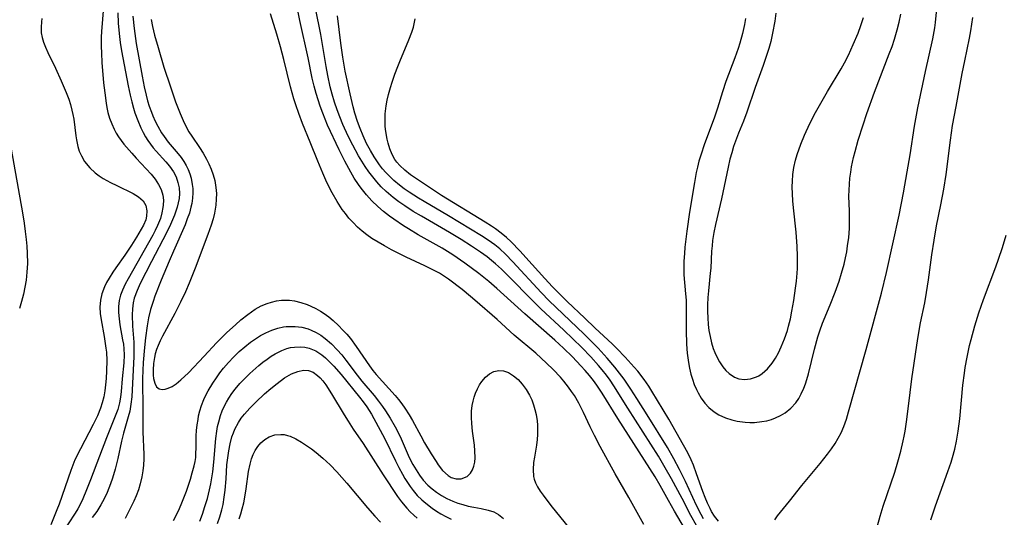
# Model space of a CAD drawing. Units: inches. Extents: x 2145914 to 2151369, y 176938 to 182433.
# Drawn here: x 2146701 to 2146813, y 179176 to 179233 of the extents above; entities that cross this region are included whole.
import ezdxf

# ---------------------------------------------------------------- set-up
doc = ezdxf.new("R2010")
doc.units = ezdxf.units.IN
doc.header["$MEASUREMENT"] = 0
doc.layers.add('c_34_T14S_R21E', color=175, linetype='Continuous')

msp = doc.modelspace()

# ---------------------------------------------------------------- linework, layer by layer
at = {"layer": 'c_34_T14S_R21E'}
for points in [[(2146710.78, 179234.21, 1032), (2146710.55, 179231.44, 1032), (2146710.52, 179230.79, 1032), (2146710.53, 179229.77, 1032), (2146710.55, 179229, 1032), (2146710.61, 179227.92, 1032), (2146710.8, 179225.62, 1032), (2146711, 179223.91, 1032), (2146711.09, 179223.28, 1032), (2146711.21, 179222.65, 1032), (2146711.29, 179222.28, 1032), (2146711.48, 179221.62, 1032), (2146711.71, 179220.99, 1032), (2146711.98, 179220.37, 1032), (2146712.21, 179219.94, 1032), (2146712.47, 179219.52, 1032), (2146712.77, 179219.09, 1032), (2146713.1, 179218.68, 1032), (2146713.98, 179217.65, 1032), (2146714.47, 179217.11, 1032), (2146716.18, 179215.28, 1032), (2146716.63, 179214.72, 1032), (2146717.02, 179214.14, 1032), (2146717.31, 179213.54, 1032), (2146717.5, 179212.91, 1032), (2146717.56, 179212.36, 1032), (2146717.55, 179211.8, 1032), (2146717.51, 179211.52, 1032), (2146717.4, 179210.9, 1032), (2146717.22, 179210.28, 1032), (2146716.91, 179209.48, 1032), (2146716.64, 179208.93, 1032), (2146716.35, 179208.38, 1032), (2146713.56, 179203.46, 1032), (2146713.22, 179202.83, 1032), (2146712.92, 179202.18, 1032), (2146712.71, 179201.59, 1032), (2146712.57, 179201, 1032), (2146712.49, 179200.32, 1032), (2146712.49, 179199.62, 1032), (2146712.54, 179198.93, 1032), (2146712.64, 179198.23, 1032), (2146712.95, 179196.55, 1032), (2146713.03, 179196.05, 1032), (2146713.08, 179195.54, 1032), (2146713.11, 179194.84, 1032), (2146713.07, 179193.93, 1032), (2146712.88, 179192.14, 1032), (2146712.77, 179190.71, 1032), (2146712.71, 179190.05, 1032), (2146712.6, 179189.4, 1032), (2146712.41, 179188.68, 1032), (2146712.2, 179188.08, 1032), (2146711.13, 179185.47, 1032), (2146710.32, 179183.4, 1032), (2146709.32, 179180.69, 1032), (2146708.88, 179179.58, 1032), (2146708.44, 179178.56, 1032), (2146708.17, 179178, 1032), (2146707.87, 179177.44, 1032), (2146707.57, 179176.94, 1032), (2146705.21, 179173.3, 1032)], [(2146776.9, 179174.6, 1028), (2146775.41, 179177.16, 1028), (2146774.71, 179178.37, 1028), (2146773.78, 179180.06, 1028), (2146773.19, 179181.05, 1028), (2146768.98, 179187.64, 1028), (2146767.23, 179190.51, 1028), (2146766.62, 179191.41, 1028), (2146766.23, 179191.94, 1028), (2146765.77, 179192.52, 1028), (2146765.29, 179193.07, 1028), (2146764.81, 179193.61, 1028), (2146763.85, 179194.61, 1028), (2146762.85, 179195.59, 1028), (2146761.84, 179196.52, 1028), (2146758.47, 179199.48, 1028), (2146755.3, 179202.37, 1028), (2146754.4, 179203.15, 1028), (2146753.27, 179204.05, 1028), (2146751.68, 179205.23, 1028), (2146750.31, 179206.17, 1028), (2146749.09, 179206.93, 1028), (2146746.41, 179208.44, 1028), (2146745.28, 179209.11, 1028), (2146744.72, 179209.46, 1028), (2146743.62, 179210.2, 1028), (2146743.15, 179210.54, 1028), (2146742.47, 179211.06, 1028), (2146741.82, 179211.62, 1028), (2146741.16, 179212.27, 1028), (2146740.55, 179212.96, 1028), (2146739.96, 179213.7, 1028), (2146739.65, 179214.12, 1028), (2146739.16, 179214.85, 1028), (2146738.77, 179215.5, 1028), (2146738.08, 179216.77, 1028), (2146737.47, 179218.03, 1028), (2146736.15, 179220.84, 1028), (2146735.6, 179222.18, 1028), (2146735.3, 179223, 1028), (2146734.85, 179224.41, 1028), (2146734.61, 179225.26, 1028), (2146734.4, 179226.14, 1028), (2146733.93, 179228.44, 1028), (2146733, 179232.66, 1028), (2146732.7, 179234.18, 1028)], [(2146777.87, 179175.52, 1030), (2146777.25, 179176.66, 1030), (2146776.25, 179178.58, 1030), (2146775.05, 179180.81, 1030), (2146774.34, 179182.08, 1030), (2146773.58, 179183.38, 1030), (2146770.13, 179188.81, 1030), (2146768.54, 179191.35, 1030), (2146768.11, 179191.99, 1030), (2146767.71, 179192.54, 1030), (2146767.22, 179193.16, 1030), (2146766.8, 179193.66, 1030), (2146765.92, 179194.63, 1030), (2146764.92, 179195.67, 1030), (2146762.88, 179197.65, 1030), (2146760.29, 179200.06, 1030), (2146759.68, 179200.65, 1030), (2146756.27, 179204.09, 1030), (2146755.81, 179204.54, 1030), (2146755.16, 179205.14, 1030), (2146754.68, 179205.54, 1030), (2146754.19, 179205.93, 1030), (2146753.44, 179206.48, 1030), (2146752.43, 179207.16, 1030), (2146751.27, 179207.89, 1030), (2146749.93, 179208.69, 1030), (2146746.75, 179210.53, 1030), (2146745.84, 179211.07, 1030), (2146744.87, 179211.69, 1030), (2146744.2, 179212.15, 1030), (2146743.56, 179212.65, 1030), (2146742.76, 179213.34, 1030), (2146742.22, 179213.87, 1030), (2146741.7, 179214.44, 1030), (2146741.25, 179215, 1030), (2146740.82, 179215.57, 1030), (2146740.41, 179216.17, 1030), (2146740.01, 179216.78, 1030), (2146739.65, 179217.38, 1030), (2146738.99, 179218.56, 1030), (2146738.48, 179219.59, 1030), (2146737.88, 179220.91, 1030), (2146737.51, 179221.77, 1030), (2146737.21, 179222.56, 1030), (2146736.92, 179223.44, 1030), (2146736.66, 179224.33, 1030), (2146736.44, 179225.19, 1030), (2146736.16, 179226.46, 1030), (2146735.98, 179227.46, 1030), (2146735.36, 179231.1, 1030), (2146734.78, 179234.07, 1030)], [(2146703.82, 179232.89, 1034), (2146703.76, 179232.54, 1034), (2146703.72, 179231.92, 1034), (2146703.75, 179231.3, 1034), (2146703.84, 179230.76, 1034), (2146704, 179230.22, 1034), (2146704.22, 179229.65, 1034), (2146704.49, 179229.07, 1034), (2146705.35, 179227.29, 1034), (2146705.99, 179225.86, 1034), (2146706.56, 179224.52, 1034), (2146706.85, 179223.77, 1034), (2146707.05, 179223.16, 1034), (2146707.22, 179222.54, 1034), (2146707.33, 179222.03, 1034), (2146707.42, 179221.51, 1034), (2146707.65, 179219.61, 1034), (2146707.72, 179219.17, 1034), (2146707.88, 179218.42, 1034), (2146708.05, 179217.91, 1034), (2146708.28, 179217.36, 1034), (2146708.64, 179216.73, 1034), (2146709.23, 179216.01, 1034), (2146709.83, 179215.46, 1034), (2146710.28, 179215.12, 1034), (2146710.75, 179214.81, 1034), (2146711.15, 179214.58, 1034), (2146711.56, 179214.35, 1034), (2146712.28, 179213.99, 1034), (2146714.15, 179213.1, 1034), (2146714.75, 179212.74, 1034), (2146715.26, 179212.27, 1034), (2146715.57, 179211.73, 1034), (2146715.69, 179211.14, 1034), (2146715.66, 179210.52, 1034), (2146715.56, 179210.14, 1034), (2146715.3, 179209.52, 1034), (2146714.52, 179208.15, 1034), (2146713.96, 179207.24, 1034), (2146713.21, 179206.13, 1034), (2146712.18, 179204.71, 1034), (2146711.85, 179204.22, 1034), (2146711.41, 179203.51, 1034), (2146711.14, 179203.03, 1034), (2146710.9, 179202.54, 1034), (2146710.59, 179201.76, 1034), (2146710.43, 179201.05, 1034), (2146710.38, 179200.25, 1034), (2146710.42, 179199.53, 1034), (2146710.52, 179198.81, 1034), (2146710.85, 179196.94, 1034), (2146711.06, 179195.6, 1034), (2146711.11, 179195.14, 1034), (2146711.15, 179194.2, 1034), (2146711.13, 179193.02, 1034), (2146711.08, 179192.17, 1034), (2146711.02, 179191.46, 1034), (2146710.94, 179190.78, 1034), (2146710.82, 179190.11, 1034), (2146710.65, 179189.4, 1034), (2146710.45, 179188.8, 1034), (2146710.09, 179187.94, 1034), (2146709.6, 179186.97, 1034), (2146708.17, 179184.23, 1034), (2146707.56, 179182.96, 1034), (2146707.08, 179181.76, 1034), (2146705.76, 179177.95, 1034), (2146705.52, 179177.31, 1034), (2146704.81, 179175.63, 1034)], [(2146712.42, 179233.53, 1030), (2146712.45, 179232.37, 1030), (2146712.54, 179231.19, 1030), (2146712.67, 179230.19, 1030), (2146712.83, 179229.26, 1030), (2146713.59, 179225.28, 1030), (2146713.81, 179224.22, 1030), (2146713.99, 179223.49, 1030), (2146714.18, 179222.77, 1030), (2146714.35, 179222.24, 1030), (2146714.66, 179221.36, 1030), (2146715.01, 179220.53, 1030), (2146715.27, 179220.01, 1030), (2146715.55, 179219.5, 1030), (2146715.81, 179219.09, 1030), (2146716.1, 179218.68, 1030), (2146716.42, 179218.28, 1030), (2146716.75, 179217.88, 1030), (2146717.83, 179216.7, 1030), (2146718.25, 179216.21, 1030), (2146718.71, 179215.56, 1030), (2146719, 179214.98, 1030), (2146719.21, 179214.36, 1030), (2146719.34, 179213.73, 1030), (2146719.37, 179213.12, 1030), (2146719.33, 179212.54, 1030), (2146719.24, 179212.05, 1030), (2146719.12, 179211.57, 1030), (2146718.82, 179210.67, 1030), (2146718.37, 179209.58, 1030), (2146717.93, 179208.65, 1030), (2146716.22, 179205.42, 1030), (2146714.94, 179202.91, 1030), (2146714.58, 179202.14, 1030), (2146714.26, 179201.25, 1030), (2146714.14, 179200.72, 1030), (2146714.06, 179200.05, 1030), (2146714.04, 179199.36, 1030), (2146714.08, 179198.1, 1030), (2146714.2, 179196.27, 1030), (2146714.22, 179195.72, 1030), (2146714.22, 179194.67, 1030), (2146713.98, 179190.09, 1030), (2146713.89, 179189.26, 1030), (2146713.75, 179188.46, 1030), (2146713.59, 179187.84, 1030), (2146713.06, 179185.97, 1030), (2146712.84, 179185.07, 1030), (2146712.41, 179183.13, 1030), (2146712.11, 179181.92, 1030), (2146711.8, 179180.88, 1030), (2146711.58, 179180.25, 1030), (2146711.2, 179179.29, 1030), (2146710.87, 179178.57, 1030), (2146710.5, 179177.88, 1030), (2146710.03, 179177.14, 1030), (2146709.49, 179176.43, 1030)], [(2146714.1, 179233.17, 1028), (2146714.24, 179231.79, 1028), (2146714.5, 179230.09, 1028), (2146715.16, 179226.39, 1028), (2146715.4, 179225.17, 1028), (2146715.61, 179224.24, 1028), (2146715.78, 179223.6, 1028), (2146715.97, 179222.97, 1028), (2146716.2, 179222.31, 1028), (2146716.37, 179221.89, 1028), (2146716.63, 179221.29, 1028), (2146716.92, 179220.72, 1028), (2146717.36, 179219.96, 1028), (2146717.64, 179219.56, 1028), (2146718.12, 179218.93, 1028), (2146719.24, 179217.58, 1028), (2146719.57, 179217.16, 1028), (2146719.87, 179216.73, 1028), (2146720.14, 179216.28, 1028), (2146720.37, 179215.81, 1028), (2146720.55, 179215.32, 1028), (2146720.7, 179214.82, 1028), (2146720.83, 179214.13, 1028), (2146720.88, 179213.65, 1028), (2146720.89, 179213.16, 1028), (2146720.85, 179212.58, 1028), (2146720.77, 179211.99, 1028), (2146720.68, 179211.55, 1028), (2146720.5, 179210.89, 1028), (2146720.27, 179210.24, 1028), (2146720.01, 179209.57, 1028), (2146718.7, 179206.58, 1028), (2146718.21, 179205.43, 1028), (2146717.32, 179203.28, 1028), (2146716.61, 179201.47, 1028), (2146716.41, 179200.9, 1028), (2146716.12, 179199.97, 1028), (2146715.88, 179199.02, 1028), (2146715.71, 179198.12, 1028), (2146715.52, 179196.77, 1028), (2146715.41, 179195.69, 1028), (2146715.28, 179193.97, 1028), (2146715.2, 179192.17, 1028), (2146715.2, 179191.54, 1028), (2146715.24, 179189.19, 1028), (2146715.23, 179186.12, 1028), (2146715.35, 179183.59, 1028), (2146715.35, 179183.09, 1028), (2146715.32, 179182.38, 1028), (2146715.25, 179181.71, 1028), (2146715.14, 179181.05, 1028), (2146714.95, 179180.24, 1028), (2146714.74, 179179.57, 1028), (2146714.49, 179178.91, 1028), (2146714.22, 179178.3, 1028), (2146713.93, 179177.7, 1028), (2146713.22, 179176.34, 1028)], [(2146716.18, 179232.79, 1026), (2146716.34, 179232, 1026), (2146716.57, 179231.02, 1026), (2146716.96, 179229.61, 1026), (2146717.63, 179227.39, 1026), (2146718.35, 179225.17, 1026), (2146718.94, 179223.47, 1026), (2146719.45, 179222.15, 1026), (2146719.79, 179221.38, 1026), (2146720.11, 179220.72, 1026), (2146720.46, 179220.09, 1026), (2146720.77, 179219.59, 1026), (2146721.66, 179218.31, 1026), (2146722.06, 179217.65, 1026), (2146722.44, 179216.97, 1026), (2146722.7, 179216.46, 1026), (2146722.98, 179215.86, 1026), (2146723.21, 179215.22, 1026), (2146723.38, 179214.57, 1026), (2146723.51, 179213.8, 1026), (2146723.56, 179213.11, 1026), (2146723.55, 179212.45, 1026), (2146723.49, 179211.79, 1026), (2146723.33, 179210.88, 1026), (2146723.18, 179210.25, 1026), (2146722.96, 179209.52, 1026), (2146722.58, 179208.45, 1026), (2146721.14, 179204.64, 1026), (2146720.47, 179202.96, 1026), (2146720.05, 179201.96, 1026), (2146719.51, 179200.79, 1026), (2146718.87, 179199.53, 1026), (2146717.47, 179196.95, 1026), (2146717.21, 179196.42, 1026), (2146716.97, 179195.9, 1026), (2146716.79, 179195.44, 1026), (2146716.65, 179194.97, 1026), (2146716.55, 179194.55, 1026), (2146716.44, 179193.85, 1026), (2146716.39, 179193.17, 1026), (2146716.41, 179192.54, 1026), (2146716.46, 179192.16, 1026), (2146716.59, 179191.65, 1026), (2146716.8, 179191.24, 1026), (2146717.09, 179190.99, 1026), (2146717.42, 179190.92, 1026), (2146717.75, 179190.95, 1026), (2146718.12, 179191.07, 1026), (2146718.55, 179191.28, 1026), (2146719, 179191.57, 1026), (2146719.55, 179192.02, 1026), (2146720.39, 179192.82, 1026), (2146722.19, 179194.69, 1026), (2146723.59, 179196.19, 1026), (2146724.23, 179196.85, 1026), (2146724.76, 179197.36, 1026), (2146725.73, 179198.26, 1026), (2146726.34, 179198.81, 1026), (2146727.1, 179199.43, 1026), (2146727.94, 179200, 1026), (2146728.62, 179200.38, 1026), (2146729.32, 179200.67, 1026), (2146729.79, 179200.82, 1026), (2146730.35, 179200.95, 1026), (2146730.91, 179201.03, 1026), (2146731.38, 179201.05, 1026), (2146731.82, 179201.03, 1026), (2146732.4, 179200.94, 1026), (2146733.11, 179200.77, 1026), (2146733.82, 179200.54, 1026), (2146734.26, 179200.36, 1026), (2146734.81, 179200.1, 1026), (2146735.34, 179199.8, 1026), (2146735.77, 179199.53, 1026), (2146736.28, 179199.14, 1026), (2146736.77, 179198.72, 1026), (2146737.37, 179198.15, 1026), (2146737.88, 179197.64, 1026), (2146738.31, 179197.17, 1026), (2146738.72, 179196.7, 1026), (2146739.39, 179195.79, 1026), (2146740.87, 179193.61, 1026), (2146741.28, 179193.07, 1026), (2146741.64, 179192.63, 1026), (2146743.79, 179190.26, 1026), (2146744.17, 179189.8, 1026), (2146744.53, 179189.32, 1026), (2146744.88, 179188.82, 1026), (2146745.37, 179188.05, 1026), (2146745.74, 179187.42, 1026), (2146746.68, 179185.67, 1026), (2146747.12, 179184.89, 1026), (2146747.86, 179183.64, 1026), (2146748.41, 179182.77, 1026), (2146748.67, 179182.4, 1026), (2146749.15, 179181.78, 1026), (2146749.77, 179181.2, 1026), (2146750.13, 179180.98, 1026), (2146750.69, 179180.82, 1026), (2146751.26, 179180.82, 1026), (2146751.93, 179181.09, 1026), (2146752.32, 179181.46, 1026), (2146752.54, 179181.82, 1026), (2146752.7, 179182.24, 1026), (2146752.8, 179182.69, 1026), (2146752.85, 179183.18, 1026), (2146752.82, 179184, 1026), (2146752.75, 179184.64, 1026), (2146752.54, 179186.23, 1026), (2146752.46, 179187.07, 1026), (2146752.43, 179187.77, 1026), (2146752.44, 179188.46, 1026), (2146752.52, 179189.13, 1026), (2146752.61, 179189.62, 1026), (2146752.74, 179190.06, 1026), (2146752.89, 179190.5, 1026), (2146753.1, 179190.99, 1026), (2146753.34, 179191.45, 1026), (2146753.59, 179191.82, 1026), (2146754, 179192.32, 1026), (2146754.46, 179192.71, 1026), (2146754.97, 179192.97, 1026), (2146755.5, 179193.09, 1026), (2146756.05, 179193.04, 1026), (2146756.6, 179192.84, 1026), (2146757.16, 179192.49, 1026), (2146757.69, 179192.04, 1026), (2146758.16, 179191.53, 1026), (2146758.61, 179190.93, 1026), (2146759, 179190.28, 1026), (2146759.25, 179189.76, 1026), (2146759.45, 179189.21, 1026), (2146759.61, 179188.66, 1026), (2146759.74, 179188.11, 1026), (2146759.84, 179187.4, 1026), (2146759.89, 179186.9, 1026), (2146759.9, 179186.41, 1026), (2146759.89, 179185.83, 1026), (2146759.85, 179185.26, 1026), (2146759.77, 179184.64, 1026), (2146759.54, 179183.26, 1026), (2146759.46, 179182.66, 1026), (2146759.41, 179181.86, 1026), (2146759.46, 179181.1, 1026), (2146759.52, 179180.8, 1026), (2146759.66, 179180.38, 1026), (2146759.9, 179179.9, 1026), (2146760.19, 179179.44, 1026), (2146760.53, 179178.97, 1026), (2146761.4, 179177.82, 1026), (2146763.5, 179175.19, 1026)], [(2146771.92, 179175.65, 1026), (2146770.23, 179178.71, 1026), (2146768.69, 179181.38, 1026), (2146766.99, 179184.48, 1026), (2146766.35, 179185.73, 1026), (2146765.86, 179186.72, 1026), (2146765.1, 179188.32, 1026), (2146764.56, 179189.39, 1026), (2146764.07, 179190.23, 1026), (2146763.76, 179190.71, 1026), (2146763.42, 179191.18, 1026), (2146762.88, 179191.87, 1026), (2146762.48, 179192.34, 1026), (2146761.68, 179193.18, 1026), (2146760.9, 179193.92, 1026), (2146759.69, 179195.02, 1026), (2146757.27, 179197.06, 1026), (2146755.32, 179198.85, 1026), (2146752.81, 179201.05, 1026), (2146752.33, 179201.45, 1026), (2146751.36, 179202.24, 1026), (2146749.84, 179203.4, 1026), (2146749.37, 179203.72, 1026), (2146748.79, 179204.09, 1026), (2146747.98, 179204.52, 1026), (2146747.15, 179204.93, 1026), (2146745.05, 179205.91, 1026), (2146743.39, 179206.74, 1026), (2146742.6, 179207.17, 1026), (2146741.87, 179207.58, 1026), (2146741.16, 179208.03, 1026), (2146740.58, 179208.44, 1026), (2146740.04, 179208.86, 1026), (2146739.53, 179209.31, 1026), (2146739.03, 179209.81, 1026), (2146738.56, 179210.33, 1026), (2146738.15, 179210.84, 1026), (2146737.81, 179211.3, 1026), (2146737.22, 179212.21, 1026), (2146736.66, 179213.18, 1026), (2146736.29, 179213.9, 1026), (2146735.94, 179214.63, 1026), (2146735.61, 179215.39, 1026), (2146735.03, 179216.76, 1026), (2146734.17, 179218.93, 1026), (2146733.32, 179221.01, 1026), (2146732.89, 179222.15, 1026), (2146732.56, 179223.12, 1026), (2146732.34, 179223.8, 1026), (2146731.96, 179225.19, 1026), (2146731.18, 179228.26, 1026), (2146730.8, 179229.69, 1026), (2146730.39, 179231.12, 1026), (2146729.67, 179233.43, 1026)], [(2146778.67, 179176.29, 1032), (2146778.41, 179176.77, 1032), (2146777.88, 179177.82, 1032), (2146776.64, 179180.5, 1032), (2146775.98, 179181.86, 1032), (2146775.33, 179183.08, 1032), (2146774.59, 179184.38, 1032), (2146772.32, 179188.07, 1032), (2146771.15, 179189.92, 1032), (2146770.47, 179190.95, 1032), (2146769.69, 179192.09, 1032), (2146769.19, 179192.78, 1032), (2146768.66, 179193.46, 1032), (2146767.79, 179194.49, 1032), (2146766.76, 179195.59, 1032), (2146765.12, 179197.23, 1032), (2146761.21, 179200.97, 1032), (2146760.3, 179201.92, 1032), (2146757.11, 179205.39, 1032), (2146756.28, 179206.23, 1032), (2146755.64, 179206.83, 1032), (2146755.07, 179207.29, 1032), (2146754.3, 179207.84, 1032), (2146753.56, 179208.32, 1032), (2146749.84, 179210.57, 1032), (2146747.06, 179212.18, 1032), (2146746.43, 179212.56, 1032), (2146745.37, 179213.25, 1032), (2146744.82, 179213.64, 1032), (2146744.28, 179214.04, 1032), (2146743.64, 179214.57, 1032), (2146743.17, 179215.01, 1032), (2146742.73, 179215.47, 1032), (2146742.37, 179215.9, 1032), (2146742.03, 179216.34, 1032), (2146741.43, 179217.24, 1032), (2146740.98, 179217.98, 1032), (2146740.56, 179218.75, 1032), (2146740.15, 179219.64, 1032), (2146739.82, 179220.44, 1032), (2146739.53, 179221.26, 1032), (2146739.24, 179222.18, 1032), (2146739.04, 179222.9, 1032), (2146738.68, 179224.38, 1032), (2146738.14, 179226.93, 1032), (2146737.86, 179228.51, 1032), (2146737.64, 179230.1, 1032), (2146737.26, 179233.21, 1032)], [(2146780.37, 179176.02, 1034), (2146779.94, 179176.61, 1034), (2146779.6, 179177.13, 1034), (2146779.42, 179177.47, 1034), (2146779.13, 179178.07, 1034), (2146778.85, 179178.72, 1034), (2146778.6, 179179.4, 1034), (2146777.89, 179181.4, 1034), (2146777.53, 179182.35, 1034), (2146777.27, 179182.97, 1034), (2146776.89, 179183.77, 1034), (2146776.43, 179184.61, 1034), (2146774.77, 179187.58, 1034), (2146772.85, 179190.72, 1034), (2146772.48, 179191.3, 1034), (2146771.96, 179192.04, 1034), (2146771.23, 179192.99, 1034), (2146770.85, 179193.44, 1034), (2146769.82, 179194.59, 1034), (2146768.86, 179195.58, 1034), (2146768.37, 179196.06, 1034), (2146766.38, 179197.9, 1034), (2146765.24, 179199, 1034), (2146763.25, 179200.88, 1034), (2146762.18, 179201.93, 1034), (2146761.58, 179202.54, 1034), (2146760.71, 179203.47, 1034), (2146759.29, 179205.07, 1034), (2146757.88, 179206.61, 1034), (2146756.91, 179207.62, 1034), (2146756.37, 179208.13, 1034), (2146755.77, 179208.63, 1034), (2146755.14, 179209.1, 1034), (2146754.68, 179209.42, 1034), (2146753.99, 179209.85, 1034), (2146749.05, 179212.89, 1034), (2146747.89, 179213.63, 1034), (2146746.33, 179214.67, 1034), (2146745.54, 179215.23, 1034), (2146744.89, 179215.73, 1034), (2146744.3, 179216.27, 1034), (2146743.98, 179216.65, 1034), (2146743.76, 179216.96, 1034), (2146743.45, 179217.53, 1034), (2146743.19, 179218.14, 1034), (2146742.99, 179218.78, 1034), (2146742.87, 179219.26, 1034), (2146742.72, 179220.13, 1034), (2146742.66, 179220.68, 1034), (2146742.64, 179221.24, 1034), (2146742.66, 179222.1, 1034), (2146742.76, 179223.03, 1034), (2146742.89, 179223.67, 1034), (2146743.04, 179224.3, 1034), (2146743.26, 179225.11, 1034), (2146743.45, 179225.71, 1034), (2146743.75, 179226.6, 1034), (2146744.08, 179227.49, 1034), (2146744.3, 179228.04, 1034), (2146745.35, 179230.49, 1034), (2146745.67, 179231.35, 1034), (2146745.85, 179231.94, 1034), (2146746.07, 179232.86, 1034)], [(2146783.44, 179232.92, 1034), (2146783.33, 179232.24, 1034), (2146783.09, 179231.21, 1034), (2146782.79, 179230.13, 1034), (2146782.59, 179229.5, 1034), (2146782.23, 179228.46, 1034), (2146781.21, 179225.78, 1034), (2146780.81, 179224.61, 1034), (2146780.25, 179222.75, 1034), (2146779.87, 179221.62, 1034), (2146778.8, 179218.71, 1034), (2146778.36, 179217.43, 1034), (2146778.16, 179216.76, 1034), (2146777.98, 179216.09, 1034), (2146777.85, 179215.48, 1034), (2146777.65, 179214.36, 1034), (2146777.11, 179210.99, 1034), (2146776.79, 179208.85, 1034), (2146776.58, 179207.04, 1034), (2146776.51, 179206.33, 1034), (2146776.46, 179205.45, 1034), (2146776.44, 179204.57, 1034), (2146776.47, 179203.9, 1034), (2146776.65, 179201.74, 1034), (2146776.7, 179201.03, 1034), (2146776.72, 179200.31, 1034), (2146776.72, 179197.61, 1034), (2146776.77, 179196.06, 1034), (2146776.84, 179195.02, 1034), (2146776.98, 179193.99, 1034), (2146777.1, 179193.33, 1034), (2146777.25, 179192.67, 1034), (2146777.42, 179192.1, 1034), (2146777.63, 179191.51, 1034), (2146777.88, 179190.94, 1034), (2146778.07, 179190.56, 1034), (2146778.43, 179189.94, 1034), (2146778.84, 179189.38, 1034), (2146779.29, 179188.89, 1034), (2146779.88, 179188.4, 1034), (2146780.43, 179188.05, 1034), (2146781.15, 179187.73, 1034), (2146781.87, 179187.49, 1034), (2146782.5, 179187.34, 1034), (2146783.4, 179187.22, 1034), (2146783.92, 179187.2, 1034), (2146784.45, 179187.2, 1034), (2146785.28, 179187.29, 1034), (2146785.85, 179187.4, 1034), (2146786.39, 179187.55, 1034), (2146786.84, 179187.71, 1034), (2146787.4, 179187.97, 1034), (2146787.92, 179188.29, 1034), (2146788.56, 179188.8, 1034), (2146789.11, 179189.42, 1034), (2146789.45, 179189.91, 1034), (2146789.74, 179190.43, 1034), (2146790.02, 179191.06, 1034), (2146790.21, 179191.56, 1034), (2146790.38, 179192.07, 1034), (2146790.56, 179192.71, 1034), (2146791.22, 179195.5, 1034), (2146791.61, 179196.89, 1034), (2146791.84, 179197.58, 1034), (2146792.16, 179198.42, 1034), (2146793, 179200.49, 1034), (2146793.58, 179201.95, 1034), (2146794.03, 179203.2, 1034), (2146794.31, 179204.09, 1034), (2146794.59, 179205.12, 1034), (2146794.74, 179205.82, 1034), (2146794.88, 179206.52, 1034), (2146794.99, 179207.17, 1034), (2146795.11, 179208.12, 1034), (2146795.18, 179209.13, 1034), (2146795.21, 179210.13, 1034), (2146795.2, 179211.09, 1034), (2146795.14, 179212.81, 1034), (2146795.15, 179213.48, 1034), (2146795.18, 179214.16, 1034), (2146795.24, 179214.84, 1034), (2146795.33, 179215.52, 1034), (2146795.43, 179216.12, 1034), (2146795.65, 179217.19, 1034), (2146795.82, 179217.86, 1034), (2146796.19, 179219.15, 1034), (2146796.73, 179220.86, 1034), (2146797.15, 179222.14, 1034), (2146798.03, 179224.57, 1034), (2146799.7, 179228.9, 1034), (2146800.01, 179229.73, 1034), (2146800.29, 179230.57, 1034), (2146800.61, 179231.62, 1034), (2146800.82, 179232.5, 1034), (2146800.99, 179233.38, 1034)], [(2146786.88, 179233.51, 1032), (2146786.76, 179232.61, 1032), (2146786.5, 179231.23, 1032), (2146786.28, 179230.3, 1032), (2146786.06, 179229.5, 1032), (2146785.82, 179228.7, 1032), (2146785.43, 179227.58, 1032), (2146784.51, 179225.09, 1032), (2146783.58, 179222.29, 1032), (2146783.19, 179221.27, 1032), (2146782.63, 179219.92, 1032), (2146782.29, 179219.02, 1032), (2146782.08, 179218.42, 1032), (2146781.87, 179217.7, 1032), (2146781.67, 179216.97, 1032), (2146781.46, 179216.1, 1032), (2146780.72, 179212.5, 1032), (2146780.03, 179209.58, 1032), (2146779.85, 179208.68, 1032), (2146779.71, 179207.77, 1032), (2146779.64, 179207.19, 1032), (2146779.59, 179206.56, 1032), (2146779.49, 179204.67, 1032), (2146779.45, 179204.1, 1032), (2146779.23, 179202.08, 1032), (2146779.17, 179201.35, 1032), (2146779.13, 179200.49, 1032), (2146779.13, 179199.75, 1032), (2146779.15, 179199.02, 1032), (2146779.21, 179198.29, 1032), (2146779.29, 179197.61, 1032), (2146779.42, 179196.91, 1032), (2146779.58, 179196.22, 1032), (2146779.78, 179195.56, 1032), (2146779.96, 179195.1, 1032), (2146780.13, 179194.71, 1032), (2146780.47, 179194.07, 1032), (2146780.87, 179193.48, 1032), (2146781.21, 179193.07, 1032), (2146781.58, 179192.72, 1032), (2146782.19, 179192.33, 1032), (2146782.68, 179192.15, 1032), (2146783.3, 179192.06, 1032), (2146783.99, 179192.13, 1032), (2146784.66, 179192.35, 1032), (2146784.94, 179192.49, 1032), (2146785.3, 179192.72, 1032), (2146785.91, 179193.27, 1032), (2146786.43, 179193.9, 1032), (2146786.81, 179194.47, 1032), (2146787.15, 179195.07, 1032), (2146787.48, 179195.75, 1032), (2146787.85, 179196.65, 1032), (2146788.17, 179197.59, 1032), (2146788.31, 179198.09, 1032), (2146788.51, 179198.94, 1032), (2146788.69, 179199.79, 1032), (2146788.9, 179200.99, 1032), (2146789.1, 179202.38, 1032), (2146789.19, 179203.19, 1032), (2146789.27, 179204.08, 1032), (2146789.3, 179204.63, 1032), (2146789.32, 179206.02, 1032), (2146789.28, 179207.1, 1032), (2146789.16, 179208.71, 1032), (2146788.86, 179211.48, 1032), (2146788.78, 179212.28, 1032), (2146788.73, 179213.07, 1032), (2146788.72, 179213.85, 1032), (2146788.73, 179214.5, 1032), (2146788.78, 179215.24, 1032), (2146788.9, 179216.05, 1032), (2146789.09, 179216.88, 1032), (2146789.28, 179217.53, 1032), (2146789.69, 179218.67, 1032), (2146790.11, 179219.71, 1032), (2146790.72, 179221.02, 1032), (2146791.34, 179222.25, 1032), (2146792.09, 179223.59, 1032), (2146792.69, 179224.64, 1032), (2146794.25, 179227.21, 1032), (2146794.62, 179227.88, 1032), (2146795.08, 179228.76, 1032), (2146795.63, 179229.96, 1032), (2146796.16, 179231.23, 1032), (2146796.48, 179232.12, 1032), (2146796.77, 179233.01, 1032)], [(2146786.75, 179176.18, 1036), (2146787.05, 179176.62, 1036), (2146788.41, 179178.29, 1036), (2146789.81, 179180.08, 1036), (2146791.86, 179182.55, 1036), (2146792.71, 179183.61, 1036), (2146793.17, 179184.22, 1036), (2146793.56, 179184.81, 1036), (2146793.93, 179185.43, 1036), (2146794.24, 179186.04, 1036), (2146794.54, 179186.74, 1036), (2146794.84, 179187.56, 1036), (2146795.1, 179188.39, 1036), (2146797.1, 179195.44, 1036), (2146798.83, 179201.83, 1036), (2146799.39, 179204.17, 1036), (2146800.81, 179210.65, 1036), (2146801.3, 179213.17, 1036), (2146801.73, 179215.55, 1036), (2146802.05, 179217.49, 1036), (2146802.56, 179220.74, 1036), (2146802.92, 179222.79, 1036), (2146803.79, 179226.91, 1036), (2146804.64, 179230.61, 1036), (2146804.86, 179231.84, 1036), (2146804.94, 179232.46, 1036), (2146805.04, 179233.61, 1036)], [(2146798.37, 179175.51, 1038), (2146798.68, 179176.59, 1038), (2146799.02, 179177.74, 1038), (2146800.31, 179181.58, 1038), (2146800.68, 179182.76, 1038), (2146801.01, 179183.96, 1038), (2146801.28, 179185.11, 1038), (2146801.39, 179185.65, 1038), (2146801.49, 179186.2, 1038), (2146801.68, 179187.52, 1038), (2146802.05, 179190.59, 1038), (2146802.26, 179192.15, 1038), (2146802.94, 179196.7, 1038), (2146803.25, 179198.47, 1038), (2146803.71, 179200.74, 1038), (2146803.92, 179201.89, 1038), (2146804.15, 179203.34, 1038), (2146804.51, 179206.15, 1038), (2146804.76, 179207.81, 1038), (2146805.06, 179209.45, 1038), (2146805.55, 179211.83, 1038), (2146805.87, 179213.58, 1038), (2146806.12, 179215.24, 1038), (2146806.61, 179219.12, 1038), (2146806.87, 179220.79, 1038), (2146807.25, 179222.93, 1038), (2146807.96, 179226.69, 1038), (2146808.25, 179228.13, 1038), (2146808.79, 179230.69, 1038), (2146808.93, 179231.49, 1038), (2146809.05, 179232.25, 1038), (2146809.14, 179233.01, 1038)], [(2146700.16, 179219.17, 1036), (2146701.61, 179210.9, 1036), (2146701.8, 179209.74, 1036), (2146701.94, 179208.82, 1036), (2146702.05, 179207.9, 1036), (2146702.12, 179207.15, 1036), (2146702.16, 179206.34, 1036), (2146702.17, 179205.19, 1036), (2146702.12, 179204.2, 1036), (2146702.02, 179203.28, 1036), (2146701.89, 179202.5, 1036), (2146701.73, 179201.73, 1036), (2146701.52, 179200.9, 1036), (2146701.28, 179200.08, 1036)], [(2146804.41, 179176.19, 1040), (2146804.92, 179177.77, 1040), (2146806.32, 179181.64, 1040), (2146806.69, 179182.71, 1040), (2146806.85, 179183.25, 1040), (2146807.1, 179184.17, 1040), (2146807.31, 179185.08, 1040), (2146807.51, 179186.21, 1040), (2146807.69, 179187.61, 1040), (2146808.03, 179191.41, 1040), (2146808.2, 179192.77, 1040), (2146808.29, 179193.41, 1040), (2146808.5, 179194.58, 1040), (2146808.78, 179195.9, 1040), (2146808.95, 179196.59, 1040), (2146809.37, 179198.13, 1040), (2146809.82, 179199.61, 1040), (2146810.35, 179201.11, 1040), (2146811.74, 179204.8, 1040), (2146812.05, 179205.67, 1040), (2146812.5, 179207.01, 1040), (2146812.91, 179208.4, 1040)], [(2146718.72, 179176.1, 1028), (2146719.13, 179176.89, 1028), (2146719.39, 179177.46, 1028), (2146719.66, 179178.11, 1028), (2146720.16, 179179.43, 1028), (2146720.62, 179180.8, 1028), (2146720.83, 179181.49, 1028), (2146721.04, 179182.28, 1028), (2146721.14, 179182.77, 1028), (2146721.22, 179183.25, 1028), (2146721.25, 179183.64, 1028), (2146721.28, 179184.35, 1028), (2146721.29, 179185.68, 1028), (2146721.32, 179186.29, 1028), (2146721.38, 179186.91, 1028), (2146721.48, 179187.53, 1028), (2146721.55, 179187.93, 1028), (2146721.7, 179188.52, 1028), (2146721.87, 179189.1, 1028), (2146722.15, 179189.8, 1028), (2146722.38, 179190.29, 1028), (2146722.63, 179190.77, 1028), (2146723.14, 179191.63, 1028), (2146723.57, 179192.26, 1028), (2146723.96, 179192.8, 1028), (2146724.38, 179193.34, 1028), (2146724.93, 179193.98, 1028), (2146725.51, 179194.6, 1028), (2146726.15, 179195.22, 1028), (2146726.77, 179195.76, 1028), (2146727.41, 179196.27, 1028), (2146727.97, 179196.66, 1028), (2146728.55, 179197.03, 1028), (2146729.15, 179197.35, 1028), (2146729.82, 179197.64, 1028), (2146730.51, 179197.86, 1028), (2146731.16, 179198, 1028), (2146731.44, 179198.04, 1028), (2146731.74, 179198.07, 1028), (2146732.49, 179198.07, 1028), (2146733.23, 179197.97, 1028), (2146733.95, 179197.78, 1028), (2146734.3, 179197.65, 1028), (2146734.85, 179197.39, 1028), (2146735.37, 179197.07, 1028), (2146735.88, 179196.71, 1028), (2146736.58, 179196.09, 1028), (2146737.24, 179195.41, 1028), (2146737.74, 179194.84, 1028), (2146738.21, 179194.25, 1028), (2146739.48, 179192.56, 1028), (2146740.03, 179191.87, 1028), (2146741.43, 179190.23, 1028), (2146741.91, 179189.62, 1028), (2146742.37, 179189, 1028), (2146742.7, 179188.51, 1028), (2146743.22, 179187.7, 1028), (2146743.79, 179186.7, 1028), (2146744.15, 179186, 1028), (2146744.46, 179185.34, 1028), (2146745.39, 179183.24, 1028), (2146745.79, 179182.45, 1028), (2146746.15, 179181.82, 1028), (2146746.53, 179181.22, 1028), (2146746.96, 179180.66, 1028), (2146747.49, 179180.09, 1028), (2146747.96, 179179.68, 1028), (2146748.45, 179179.3, 1028), (2146749.03, 179178.93, 1028), (2146749.64, 179178.6, 1028), (2146750.31, 179178.3, 1028), (2146750.89, 179178.08, 1028), (2146751.46, 179177.9, 1028), (2146752.04, 179177.74, 1028), (2146752.7, 179177.6, 1028), (2146753.53, 179177.46, 1028), (2146754.33, 179177.29, 1028), (2146754.96, 179177.07, 1028), (2146755.48, 179176.78, 1028), (2146756.04, 179176.33, 1028)], [(2146721.67, 179176.02, 1030), (2146721.98, 179176.83, 1030), (2146722.27, 179177.67, 1030), (2146722.55, 179178.61, 1030), (2146722.79, 179179.56, 1030), (2146722.93, 179180.24, 1030), (2146723.14, 179181.62, 1030), (2146723.26, 179182.71, 1030), (2146723.49, 179185.38, 1030), (2146723.6, 179186.2, 1030), (2146723.7, 179186.73, 1030), (2146723.82, 179187.25, 1030), (2146724.03, 179187.99, 1030), (2146724.23, 179188.53, 1030), (2146724.47, 179189.06, 1030), (2146724.7, 179189.51, 1030), (2146724.95, 179189.94, 1030), (2146725.3, 179190.46, 1030), (2146725.68, 179190.96, 1030), (2146726.22, 179191.59, 1030), (2146726.59, 179191.99, 1030), (2146727.33, 179192.72, 1030), (2146728.38, 179193.65, 1030), (2146728.83, 179194.02, 1030), (2146729.29, 179194.37, 1030), (2146729.74, 179194.68, 1030), (2146730.2, 179194.96, 1030), (2146730.98, 179195.35, 1030), (2146731.52, 179195.55, 1030), (2146731.95, 179195.66, 1030), (2146732.38, 179195.73, 1030), (2146733.06, 179195.77, 1030), (2146733.56, 179195.73, 1030), (2146734.06, 179195.62, 1030), (2146734.8, 179195.31, 1030), (2146735.49, 179194.86, 1030), (2146735.9, 179194.52, 1030), (2146736.3, 179194.15, 1030), (2146736.85, 179193.58, 1030), (2146737.66, 179192.64, 1030), (2146739.75, 179190.07, 1030), (2146740.16, 179189.55, 1030), (2146740.57, 179188.98, 1030), (2146741.1, 179188.15, 1030), (2146741.88, 179186.75, 1030), (2146742.58, 179185.41, 1030), (2146743.82, 179182.84, 1030), (2146744.21, 179182.09, 1030), (2146744.61, 179181.35, 1030), (2146744.89, 179180.86, 1030), (2146745.18, 179180.39, 1030), (2146745.49, 179179.94, 1030), (2146745.82, 179179.5, 1030), (2146746.29, 179178.95, 1030), (2146746.8, 179178.44, 1030), (2146747.24, 179178.05, 1030), (2146747.97, 179177.5, 1030), (2146748.46, 179177.17, 1030), (2146748.96, 179176.87, 1030), (2146749.54, 179176.54, 1030), (2146750.11, 179176.25, 1030)], [(2146723.69, 179175.75, 1032), (2146723.96, 179176.52, 1032), (2146724.18, 179177.31, 1032), (2146724.32, 179177.92, 1032), (2146724.45, 179178.73, 1032), (2146724.55, 179179.55, 1032), (2146724.66, 179180.81, 1032), (2146724.76, 179182.4, 1032), (2146724.84, 179183.21, 1032), (2146724.95, 179183.99, 1032), (2146725.11, 179184.79, 1032), (2146725.32, 179185.57, 1032), (2146725.48, 179186.03, 1032), (2146725.64, 179186.42, 1032), (2146726.06, 179187.21, 1032), (2146726.38, 179187.69, 1032), (2146726.74, 179188.14, 1032), (2146727.36, 179188.83, 1032), (2146728.02, 179189.48, 1032), (2146729.02, 179190.42, 1032), (2146729.72, 179191.04, 1032), (2146730.43, 179191.62, 1032), (2146731.27, 179192.23, 1032), (2146732.05, 179192.69, 1032), (2146732.76, 179192.98, 1032), (2146733.42, 179193.12, 1032), (2146734, 179193.08, 1032), (2146734.52, 179192.87, 1032), (2146735.01, 179192.52, 1032), (2146735.32, 179192.23, 1032), (2146735.61, 179191.89, 1032), (2146735.93, 179191.46, 1032), (2146736.59, 179190.43, 1032), (2146738.01, 179188.05, 1032), (2146738.46, 179187.34, 1032), (2146739.04, 179186.45, 1032), (2146740.16, 179184.8, 1032), (2146742.42, 179181.26, 1032), (2146744.05, 179178.81, 1032), (2146744.51, 179178.2, 1032), (2146745.1, 179177.49, 1032), (2146745.49, 179177.09, 1032), (2146745.89, 179176.71, 1032), (2146746.29, 179176.37, 1032)], [(2146726.12, 179176.28, 1034), (2146726.32, 179176.86, 1034), (2146726.49, 179177.44, 1034), (2146726.65, 179178.09, 1034), (2146726.78, 179178.74, 1034), (2146726.93, 179179.7, 1034), (2146727.21, 179181.66, 1034), (2146727.37, 179182.48, 1034), (2146727.54, 179183.08, 1034), (2146727.72, 179183.56, 1034), (2146727.94, 179184.01, 1034), (2146728.24, 179184.48, 1034), (2146728.58, 179184.89, 1034), (2146729.03, 179185.28, 1034), (2146729.53, 179185.57, 1034), (2146730.18, 179185.78, 1034), (2146730.85, 179185.85, 1034), (2146731.24, 179185.82, 1034), (2146731.62, 179185.74, 1034), (2146731.89, 179185.65, 1034), (2146732.54, 179185.35, 1034), (2146733.19, 179184.97, 1034), (2146733.75, 179184.6, 1034), (2146734.31, 179184.21, 1034), (2146734.84, 179183.8, 1034), (2146735.61, 179183.16, 1034), (2146736.42, 179182.41, 1034), (2146737.18, 179181.62, 1034), (2146738.33, 179180.32, 1034), (2146740.67, 179177.55, 1034), (2146741.48, 179176.61, 1034), (2146742.13, 179175.91, 1034)]]:
    msp.add_polyline3d(points, dxfattribs=at)

doc.saveas('drawing.dxf')
